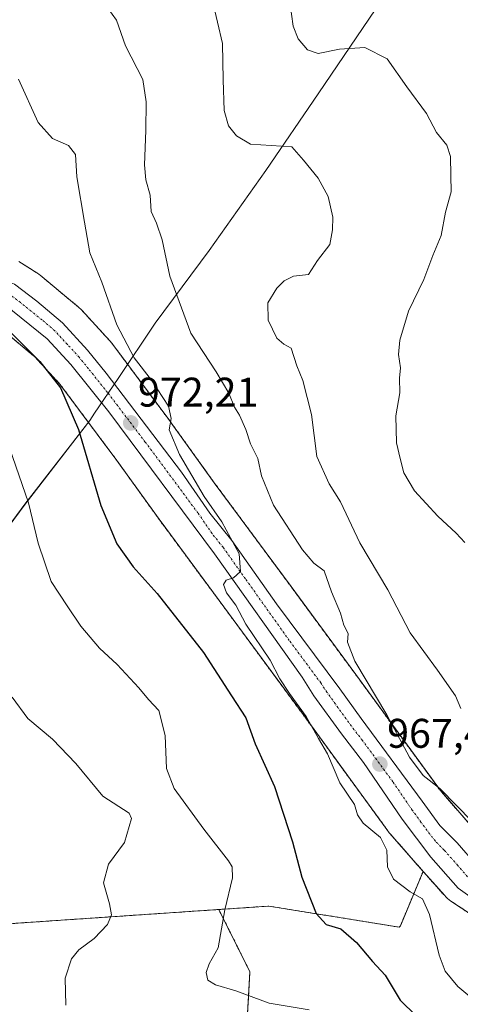
# Model space of a CAD drawing. Units: metres. Extents: x 644534 to 647985, y 4750773 to 4753159.
# Drawn here: x 645477 to 645584, y 4751405 to 4751643 of the extents above; entities that cross this region are included whole.
import ezdxf
from ezdxf.enums import TextEntityAlignment as Align

# ---------------------------------------------------------------- set-up
doc = ezdxf.new("R2010")
doc.units = ezdxf.units.M
doc.header["$MEASUREMENT"] = 0
doc.linetypes.add('TRAZO_Y_PUNTO', pattern=[1, 0.5, -0.25, 0, -0.25])
doc.linetypes.add('TRAZOS', pattern=[0.75, 0.5, -0.25])
for name, color, linetype, lineweight in [('Arbolado forestal', 92, 'TRAZOS', 0), ('Arbolado forestal CxS', 92, 'Continuous', 0), ('Carretera de calzada única', 19, 'Continuous', 13), ('Carretera de calzada única Cxs', 19, 'Continuous', 13), ('Carretera de calzada única eje', 19, 'TRAZO_Y_PUNTO', 0), ('Carátula', 7, 'Continuous', 5), ('Curva de nivel maestra', 36, 'Continuous', 30), ('Curva de nivel normal', 36, 'Continuous', 0), ('Municipio', 9, 'Continuous', 13), ('Municipio CxS', 142, 'Continuous', 0), ('Núcleo urbano', 19, 'Continuous', 0), ('Núcleo urbano CxS', 19, 'Continuous', 0), ('Punto de cota en terreno', 7, 'Continuous', 0), ('Rótulo de punto de cota en terreno', 19, 'Continuous', 0)]:
    doc.layers.add(name, color=color, linetype=linetype, lineweight=lineweight)
doc.styles.add('Arial', font='txt', dxfattribs={"height": 0.2})

# ---------------------------------------------------------------- blocks, each defined once
blk = doc.blocks.new('*U166')
at = {"layer": 'Municipio CxS', "color": 142, "linetype": 'Continuous', "lineweight": 0}
blk.add_polyline3d([(645392.05, 4751401.98, 1005.59), (645394.6, 4751405.64, 1005.31), (645403.56, 4751418.49, 1003.53), (645412.83, 4751430.65, 1001.41), (645422.58, 4751445.62, 999.41), (645424.47, 4751448.14, 999.12), (645433.72, 4751460.47, 994.71), (645434.42, 4751461.52, 994.47), (645441.89, 4751472.89, 994.3), (645451.97, 4751488.23, 991.47), (645465.98, 4751508.7, 985.63), (645478.63, 4751525.72, 980.26), (645494.29, 4751545.96, 973.35), (645495.48, 4751547.72, 972.79), (645501.15, 4751556.13, 972.37), (645510.17, 4751569.5, 967.12), (645523.19, 4751587.04, 963.19), (645536.95, 4751606.36, 961.13), (645549.58, 4751624.91, 957.24), (645566.59, 4751650.12, 952.56)], dxfattribs=at)
blk = doc.blocks.new('*U167')
at = {"layer": 'Municipio CxS', "color": 142, "linetype": 'Continuous', "lineweight": 0}
blk.add_polyline3d([(645392.055, 4751401.981, 1005.585), (645394.603, 4751405.635, 1005.306), (645403.564, 4751418.488, 1003.528), (645412.833, 4751430.653, 1001.407), (645422.58, 4751445.617, 999.413), (645424.473, 4751448.139, 999.119), (645433.725, 4751460.469, 994.707), (645434.419, 4751461.524, 994.467), (645441.891, 4751472.888, 994.295), (645451.974, 4751488.225, 991.469), (645465.981, 4751508.695, 985.63), (645478.627, 4751525.723, 980.257), (645494.287, 4751545.958, 973.352), (645495.476, 4751547.721, 972.787), (645501.147, 4751556.125, 972.371), (645510.167, 4751569.496, 967.116), (645523.188, 4751587.036, 963.187), (645536.953, 4751606.362, 961.13), (645549.583, 4751624.912, 957.24), (645566.589, 4751650.115, 952.564)], dxfattribs=at)
blk = doc.blocks.new('*U175')
at = {"layer": 'Curva de nivel normal', "color": 36, "linetype": 'Continuous', "lineweight": 0}
blk.add_polyline3d([(645524.01, 4751647.45, 960), (645526.46, 4751637.09, 960), (645526.59, 4751628.36, 960), (645526.85, 4751620.94, 960), (645527.89, 4751617.2, 960), (645529.81, 4751614.76, 960), (645533.22, 4751612.77, 960), (645543.18, 4751612.11, 960), (645546.05, 4751608.89, 960), (645549.6, 4751604.52, 960), (645552.02, 4751600.09, 960), (645553.18, 4751595.09, 960), (645553.09, 4751592.09, 960), (645552.45, 4751588.47, 960), (645549.45, 4751584.63, 960), (645547.25, 4751581.28, 960), (645543.65, 4751580.85, 960), (645541.34, 4751579.75, 960), (645539.6, 4751577.98, 960), (645537.4, 4751574.42, 960), (645537.5, 4751570.19, 960), (645539.58, 4751565.86, 960), (645541.24, 4751564.39, 960), (645543.04, 4751563.41, 960), (645544.44, 4751559.18, 960), (645545.88, 4751555.63, 960), (645547.97, 4751547.36, 960), (645549.28, 4751537.21, 960), (645552.26, 4751530.64, 960), (645554.99, 4751526.29, 960), (645559.68, 4751516.33, 960), (645566.47, 4751504.95, 960), (645571.88, 4751494.58, 960), (645578.51, 4751485.55, 960), (645582.8, 4751479.36, 960), (645584.09, 4751476.33, 960)], dxfattribs=at)
blk = doc.blocks.new('*U179')
at = {"layer": 'Curva de nivel normal', "color": 36, "linetype": 'Continuous', "lineweight": 0}
blk.add_polyline3d([(645475.49, 4751479.05, 985), (645479.29, 4751473.91, 985), (645485.26, 4751468.9, 985), (645490.97, 4751462.95, 985), (645497.43, 4751455.08, 985), (645503.81, 4751450.96, 985), (645504.41, 4751449.67, 985), (645502.7, 4751443.89, 985), (645498.86, 4751438.62, 985), (645497.59, 4751434.09, 985), (645499.11, 4751429.09, 985), (645499.56, 4751426.42, 985), (645498.57, 4751424.09, 985), (645495.4, 4751420.64, 985), (645491.67, 4751417.95, 985), (645489.86, 4751415.79, 985), (645488.37, 4751411.05, 985), (645488.53, 4751404.58, 985)], dxfattribs=at)
blk = doc.blocks.new('*U191')
at = {"layer": 'Curva de nivel normal', "color": 36, "linetype": 'Continuous', "lineweight": 0}
blk.add_polyline3d([(645477.06, 4751628.47, 970), (645481.81, 4751617.98, 970), (645485.26, 4751614.12, 970), (645489.19, 4751612.41, 970), (645490.82, 4751610.25, 970), (645491.21, 4751604.84, 970), (645493, 4751593.91, 970), (645494.34, 4751586.46, 970), (645497.23, 4751579.42, 970), (645500.88, 4751569.09, 970), (645505.09, 4751561.08, 970), (645509.26, 4751555.71, 970), (645513.33, 4751549.41, 970), (645513.97, 4751546.39, 970), (645513.49, 4751543.72, 970), (645516.01, 4751537.74, 970), (645521.96, 4751527.58, 970), (645526.27, 4751521.4, 970), (645530.45, 4751513.73, 970), (645530.83, 4751509.41, 970), (645529.11, 4751507.91, 970), (645527.34, 4751507.35, 970), (645526.66, 4751506.26, 970), (645527.42, 4751504.24, 970), (645529.64, 4751501.3, 970), (645532.08, 4751496.72, 970), (645537.96, 4751487.94, 970), (645540.34, 4751483.48, 970), (645542.64, 4751479.92, 970), (645546.69, 4751474.37, 970), (645549.68, 4751469.07, 970), (645551.84, 4751465.31, 970), (645554.8, 4751458.35, 970), (645558.4, 4751453.07, 970), (645559.13, 4751450.54, 970), (645560.52, 4751448.52, 970), (645564.64, 4751445.06, 970), (645566.22, 4751441.99, 970), (645566.4, 4751437.97, 970), (645567.82, 4751435.02, 970), (645571.86, 4751431.97, 970), (645574.82, 4751430.27, 970), (645576.53, 4751426.44, 970), (645578.84, 4751416.63, 970), (645580.36, 4751412.76, 970), (645583.42, 4751409.08, 970), (645587.79, 4751405.41, 970)], dxfattribs=at)
blk = doc.blocks.new('*U197')
at = {"layer": 'Curva de nivel normal', "color": 36, "linetype": 'Continuous', "lineweight": 0}
blk.add_polyline3d([(645497.6, 4751647.12, 965), (645500.76, 4751642.78, 965), (645502.94, 4751636.58, 965), (645507.11, 4751628.42, 965), (645507.99, 4751622.97, 965), (645507.87, 4751616.11, 965), (645507.52, 4751607.75, 965), (645507.88, 4751604.11, 965), (645508.91, 4751600.46, 965), (645509.14, 4751596.45, 965), (645510.46, 4751593.66, 965), (645511.8, 4751589.63, 965), (645513.68, 4751580.87, 965), (645518.74, 4751567.05, 965), (645524.91, 4751557.7, 965), (645528, 4751552.56, 965), (645529.36, 4751549.15, 965), (645530.57, 4751547.22, 965), (645532.06, 4751543.74, 965), (645533.19, 4751540.33, 965), (645535.02, 4751536.71, 965), (645535.88, 4751532.52, 965), (645538.81, 4751525.43, 965), (645545.8, 4751514.66, 965), (645548.56, 4751511.46, 965), (645551.06, 4751509.6, 965), (645552.82, 4751504.48, 965), (645555, 4751499.34, 965), (645555.84, 4751496.48, 965), (645556.86, 4751494.42, 965), (645556.7, 4751492.36, 965), (645558.44, 4751487.74, 965), (645566.2, 4751474.77, 965), (645571.66, 4751464.53, 965), (645574.97, 4751460.08, 965), (645579.04, 4751456.92, 965), (645583.11, 4751452.86, 965), (645586.76, 4751449.08, 965)], dxfattribs=at)
blk = doc.blocks.new('*U210')
at = {"layer": 'Curva de nivel maestra', "color": 36, "linetype": 'Continuous', "lineweight": 30}
blk.add_polyline3d([(645473.22, 4751569.2, 975), (645482.22, 4751560.19, 975), (645487.21, 4751553.84, 975), (645491.56, 4751543.75, 975), (645497, 4751525.35, 975), (645500.86, 4751516.1, 975), (645504.83, 4751510.52, 975), (645510.6, 4751504.08, 975), (645521.85, 4751489.87, 975), (645528.6, 4751479.35, 975), (645532.06, 4751474.06, 975), (645534.35, 4751467.75, 975), (645539.01, 4751457.42, 975), (645543.34, 4751444.08, 975), (645545.66, 4751435.5, 975), (645549.13, 4751426.7, 975), (645551.53, 4751424.03, 975), (645555.06, 4751423.02, 975), (645558.88, 4751419.74, 975), (645562.71, 4751415.12, 975), (645565.84, 4751411.84, 975), (645569.42, 4751405.73, 975), (645573.28, 4751401.93, 975)], dxfattribs=at)
blk = doc.blocks.new('5PATER')
at = {"layer": 'Carátula', "linetype": 'Continuous', "lineweight": 5}
h = blk.add_hatch(color=250, dxfattribs=at)
edge = h.paths.add_edge_path()
edge.add_ellipse((0, 0.01), major_axis=(-1.33, -1.34), ratio=0.999422, start_angle=0, end_angle=360)

msp = doc.modelspace()

# ---------------------------------------------------------------- linework, layer by layer
at = {"layer": 'Arbolado forestal', "color": 92, "linetype": 'TRAZOS', "lineweight": 0}
for points in [[(645477.15, 4751584.42, 974.48), (645481.5, 4751581.64, 974.48), (645481.63, 4751581.55, 974.46), (645482.06, 4751581.25, 974.4), (645482.3, 4751581.06, 974.38), (645491.61, 4751573.34, 973.64), (645491.77, 4751573.2, 973.55), (645492.16, 4751572.84, 973.37), (645492.39, 4751572.59, 973.26), (645499.12, 4751565.26, 971.51), (645499.24, 4751565.13, 971.49), (645499.57, 4751564.72, 971.45), (645499.64, 4751564.64, 971.44), (645513.7, 4751545.82, 970.04), (645513.78, 4751545.7, 970.02), (645524.44, 4751530.89, 968.77), (645543.02, 4751505.78, 968.48), (645543.03, 4751505.77, 968.48), (645559.56, 4751483.31, 965.54), (645559.58, 4751483.28, 965.54), (645579.17, 4751456.42, 965.08), (645587.02, 4751447.41, 965.41)], [(645574.99, 4751436.86, 967.34), (645566.88, 4751446.17, 968.34), (645566.57, 4751446.55, 968.25), (645566.45, 4751446.71, 968.21), (645546.66, 4751473.84, 970.07), (645530.15, 4751496.27, 970.9), (645511.55, 4751521.41, 971.78), (645511.48, 4751521.5, 971.77), (645500.84, 4751536.3, 972.43), (645487.06, 4751554.74, 974.33), (645480.97, 4751561.37, 974.95), (645472.46, 4751568.43, 975.57), (645469.32, 4751570.44, 975.75), (645462.54, 4751572.81, 976.47), (645447.52, 4751576.93, 976.71), (645446.7, 4751577.05, 976.82)], [(645525.54, 4751427.68, 980.46), (645537.66, 4751428.5, 977.6), (645569.16, 4751423.42, 972.42), (645569.48, 4751423.76, 972.29), (645574.99, 4751436.86, 967.34)], [(645525.54, 4751427.68, 980.46), (645537.66, 4751428.5, 977.6), (645569.16, 4751423.42, 972.42), (645569.48, 4751423.76, 972.29), (645574.99, 4751436.86, 967.34)], [(645587.08, 4751426.15, 966.27), (645581.73, 4751429.72, 966.86), (645581.73, 4751429.72, 966.86), (645581.3, 4751430.03, 966.94), (645580.9, 4751430.36, 967.07), (645580.52, 4751430.72, 967.17), (645580.22, 4751431.03, 967.24), (645575.07, 4751436.77, 967.35), (645575.01, 4751436.84, 967.34), (645574.99, 4751436.86, 967.34)], [(645525.54, 4751427.68, 980.46), (645462.14, 4751423.38, 992.79), (645444.22, 4751416.98, 996.79), (645441.8, 4751410.6, 997.01)], [(645525.54, 4751427.68, 980.46), (645462.14, 4751423.38, 992.79), (645444.22, 4751416.98, 996.79), (645441.8, 4751410.6, 997.01)], [(645543.93, 4751320.84, 1007.06), (645551.42, 4751332.83, 1002.6), (645547.43, 4751351.18, 994.93), (645535.46, 4751374.31, 988.41), (645532.27, 4751398.25, 982.17), (645533.07, 4751412.61, 979.17), (645525.54, 4751427.68, 980.46)]]:
    msp.add_polyline3d(points, dxfattribs=at)
at = {"layer": 'Arbolado forestal CxS', "color": 92, "linetype": 'Continuous', "lineweight": 0}
for points in [[(645587.02, 4751447.41, 965.41), (645579.18, 4751456.42, 965.08), (645559.58, 4751483.28, 965.54), (645559.56, 4751483.31, 965.54), (645543.03, 4751505.77, 968.48), (645543.02, 4751505.78, 968.48), (645524.44, 4751530.89, 968.77), (645513.78, 4751545.7, 970.02), (645513.7, 4751545.82, 970.04), (645499.64, 4751564.64, 971.44), (645499.58, 4751564.72, 971.45), (645499.24, 4751565.13, 971.49), (645499.12, 4751565.26, 971.51), (645492.39, 4751572.59, 973.26), (645492.16, 4751572.84, 973.37), (645491.77, 4751573.2, 973.55), (645491.61, 4751573.34, 973.64), (645482.3, 4751581.06, 974.38), (645482.06, 4751581.25, 974.4), (645481.63, 4751581.55, 974.46), (645481.5, 4751581.64, 974.48), (645477.15, 4751584.42, 974.48)], [(645472.46, 4751568.43, 975.57), (645480.97, 4751561.37, 974.95), (645487.06, 4751554.74, 974.33), (645500.84, 4751536.3, 972.43), (645511.48, 4751521.5, 971.77), (645511.55, 4751521.41, 971.78), (645530.15, 4751496.27, 970.9), (645546.66, 4751473.84, 970.07), (645566.45, 4751446.71, 968.21), (645566.57, 4751446.55, 968.25), (645566.88, 4751446.17, 968.34), (645574.99, 4751436.86, 967.34), (645574.99, 4751436.86, 967.34), (645569.48, 4751423.76, 972.29), (645569.16, 4751423.42, 972.42), (645537.66, 4751428.5, 977.6), (645525.54, 4751427.68, 980.46), (645462.14, 4751423.38, 992.79)], [(645532.27, 4751398.25, 982.17), (645533.07, 4751412.61, 979.17), (645525.54, 4751427.68, 980.46), (645537.66, 4751428.5, 977.6), (645569.16, 4751423.42, 972.42), (645569.48, 4751423.76, 972.29), (645574.99, 4751436.86, 967.34), (645575.01, 4751436.84, 967.34), (645575.07, 4751436.77, 967.35), (645580.22, 4751431.03, 967.24), (645580.52, 4751430.72, 967.17), (645580.9, 4751430.36, 967.07), (645581.3, 4751430.03, 966.94), (645581.73, 4751429.72, 966.86), (645581.74, 4751429.72, 966.86), (645587.09, 4751426.15, 966.27)], [(645438.4, 4751398.35, 996.61), (645441.68, 4751410.13, 996.98), (645441.7, 4751410.21, 996.98), (645441.77, 4751410.48, 997), (645441.8, 4751410.6, 997.01), (645444.22, 4751416.98, 996.79), (645462.14, 4751423.38, 992.79), (645525.54, 4751427.68, 980.46), (645533.07, 4751412.61, 979.17), (645532.27, 4751398.25, 982.17)]]:
    msp.add_polyline3d(points, dxfattribs=at)
at = {"layer": 'Carretera de calzada única', "color": 19, "linetype": 'Continuous', "lineweight": 13}
for points in [[(645473.23, 4751580.03, 975), (645476.11, 4751578.87, 974.9), (645481.53, 4751574.8, 974.57), (645487.71, 4751569.55, 974.03), (645493.76, 4751562.97, 973.35), (645498.3, 4751557.4, 972.73), (645516.53, 4751533.48, 970.28), (645523.39, 4751523.49, 970.35), (645528.71, 4751516.89, 969.93), (645539.51, 4751501.6, 969.33), (645554.85, 4751481.06, 967.52), (645560.03, 4751473.86, 967.25), (645574.78, 4751453.9, 966.57), (645579.03, 4751448.02, 966.44), (645583.26, 4751443.79, 966.17), (645587.96, 4751438.36, 965.8)], [(645586.83, 4751430.39, 966.11), (645583.48, 4751432.88, 966.32), (645576.89, 4751440.34, 966.53), (645569.92, 4751449.54, 966.98), (645560.6, 4751463.21, 967.56), (645555.26, 4751470.17, 967.97), (645548.53, 4751479.36, 968.39), (645545.69, 4751483.86, 968.63), (645524.46, 4751513.67, 970.27), (645498.92, 4751548.01, 972.45), (645489.73, 4751559.48, 973.32), (645484.01, 4751565.71, 973.88), (645473.48, 4751574.18, 974.67)]]:
    msp.add_polyline3d(points, dxfattribs=at)
at = {"layer": 'Carretera de calzada única Cxs', "color": 19, "linetype": 'Continuous', "lineweight": 13}
for points in [[(645476.11, 4751578.87, 974.9), (645481.53, 4751574.8, 974.57), (645487.71, 4751569.55, 974.03), (645493.76, 4751562.97, 973.35), (645498.3, 4751557.4, 972.73), (645516.53, 4751533.48, 970.28), (645523.39, 4751523.49, 970.35), (645528.71, 4751516.89, 969.93), (645539.51, 4751501.6, 969.33), (645554.85, 4751481.06, 967.52), (645560.03, 4751473.86, 967.25), (645574.78, 4751453.9, 966.57), (645579.03, 4751448.02, 966.44), (645583.26, 4751443.79, 966.17), (645587.96, 4751438.36, 965.8)], [(645586.83, 4751430.39, 966.11), (645583.48, 4751432.88, 966.32), (645576.89, 4751440.34, 966.53), (645569.92, 4751449.54, 966.98), (645560.6, 4751463.21, 967.56), (645555.26, 4751470.17, 967.97), (645548.53, 4751479.36, 968.39), (645545.69, 4751483.86, 968.63), (645524.46, 4751513.67, 970.27), (645498.92, 4751548.01, 972.45), (645489.73, 4751559.48, 973.32), (645484.01, 4751565.71, 973.88), (645473.48, 4751574.18, 974.67)]]:
    msp.add_polyline3d(points, dxfattribs=at)
at = {"layer": 'Carretera de calzada única eje', "color": 19, "linetype": 'TRAZO_Y_PUNTO', "lineweight": 0}
msp.add_polyline3d([(645585.73, 4751435.61, 966.1), (645583.37, 4751438.33, 966.23), (645580.07, 4751442.06, 966.43), (645577.96, 4751444.18, 966.55), (645574.48, 4751448.77, 966.74), (645572.35, 4751451.72, 966.86), (645567.69, 4751458.55, 967.09), (645560.32, 4751468.54, 967.67), (645557.64, 4751472.01, 967.74), (645555.05, 4751475.6, 967.95), (645551.69, 4751480.21, 968.29), (645550.26, 4751482.46, 968.41), (645542.6, 4751492.74, 969), (645531.98, 4751507.64, 969.86), (645526.57, 4751515.27, 970.24), (645523.92, 4751518.58, 970.38), (645520.5, 4751523.57, 970.74), (645507.73, 4751540.74, 971.65), (645498.62, 4751552.69, 972.66), (645494.01, 4751558.43, 973.13), (645491.75, 4751561.22, 973.42), (645488.89, 4751564.34, 973.69), (645485.85, 4751567.63, 973.98), (645482.76, 4751570.25, 974.22), (645477.5, 4751574.49, 974.63), (645474.78, 4751576.52, 974.82)], dxfattribs=at)
at = {"layer": 'Curva de nivel normal', "color": 36, "linetype": 'Continuous', "lineweight": 0}
for points in [[(645542.74, 4751647.12, 955), (645543.54, 4751641.31, 955), (645544.73, 4751638.27, 955), (645546.98, 4751635.59, 955), (645549.62, 4751634.72, 955), (645554.78, 4751635.78, 955), (645560.92, 4751636.11, 955), (645566.28, 4751633.44, 955), (645571.02, 4751626.66, 955), (645575.8, 4751620.17, 955), (645578.24, 4751615.56, 955), (645580.7, 4751612.56, 955), (645581.66, 4751609.82, 955), (645581.69, 4751605.21, 955), (645581.8, 4751601.28, 955), (645580.4, 4751596.29, 955), (645579.37, 4751590.69, 955), (645577.31, 4751585.83, 955), (645575.13, 4751580.02, 955), (645571.46, 4751572.42, 955), (645569.35, 4751565.38, 955), (645569.05, 4751561.93, 955), (645569.51, 4751558.71, 955), (645569.3, 4751556.16, 955), (645569.34, 4751552.64, 955), (645568.42, 4751547.06, 955), (645568.54, 4751540.51, 955), (645569.47, 4751536.78, 955), (645570.32, 4751533.3, 955), (645572.93, 4751528.9, 955), (645578.58, 4751522.82, 955), (645583, 4751518.71, 955), (645585.1, 4751516.41, 955)], [(645474.84, 4751539.29, 980), (645479.45, 4751526, 980), (645481.78, 4751516.24, 980), (645484.94, 4751507.02, 980), (645488.82, 4751501.12, 980), (645492.17, 4751496.18, 980), (645496.7, 4751490.91, 980), (645500.94, 4751486.92, 980), (645506.17, 4751481.3, 980), (645508.53, 4751478.44, 980), (645511, 4751475.84, 980), (645512.57, 4751469.78, 980), (645512.88, 4751461.8, 980), (645514.76, 4751456.94, 980), (645521.89, 4751447.13, 980), (645527.9, 4751439.42, 980), (645528.76, 4751438.01, 980), (645528.88, 4751435.36, 980), (645527.01, 4751427.6, 980), (645525.37, 4751418.39, 980), (645523.22, 4751414.51, 980), (645522.47, 4751412.42, 980), (645522.88, 4751410.59, 980), (645524.75, 4751409.46, 980), (645529.69, 4751408, 980), (645537.69, 4751405, 980), (645547.41, 4751403.39, 980)]]:
    msp.add_polyline3d(points, dxfattribs=at)
at = {"layer": 'Municipio', "color": 9, "linetype": 'Continuous', "lineweight": 13}
msp.add_polyline3d([(645392.05, 4751401.98, 1005.59), (645394.6, 4751405.64, 1005.31), (645403.56, 4751418.49, 1003.53), (645412.83, 4751430.65, 1001.41), (645422.58, 4751445.62, 999.41), (645424.47, 4751448.14, 999.12), (645433.72, 4751460.47, 994.71), (645434.42, 4751461.52, 994.47), (645441.89, 4751472.89, 994.3), (645451.97, 4751488.23, 991.47), (645465.98, 4751508.7, 985.63), (645478.63, 4751525.72, 980.26), (645494.29, 4751545.96, 973.35), (645495.48, 4751547.72, 972.79), (645501.15, 4751556.13, 972.37), (645510.17, 4751569.5, 967.12), (645523.19, 4751587.04, 963.19), (645536.95, 4751606.36, 961.13), (645549.58, 4751624.91, 957.24), (645566.59, 4751650.12, 952.56)], dxfattribs=at)
msp.add_polyline3d([(645392.05, 4751401.98, 1005.59), (645394.6, 4751405.64, 1005.31), (645403.56, 4751418.49, 1003.53), (645412.83, 4751430.65, 1001.41), (645422.58, 4751445.62, 999.41), (645424.47, 4751448.14, 999.12), (645433.72, 4751460.47, 994.71), (645434.42, 4751461.52, 994.47), (645441.89, 4751472.89, 994.3), (645451.97, 4751488.23, 991.47), (645465.98, 4751508.7, 985.63), (645478.63, 4751525.72, 980.26), (645494.29, 4751545.96, 973.35), (645495.48, 4751547.72, 972.79), (645501.15, 4751556.13, 972.37), (645510.17, 4751569.5, 967.12), (645523.19, 4751587.04, 963.19), (645536.95, 4751606.36, 961.13), (645549.58, 4751624.91, 957.24), (645566.59, 4751650.12, 952.56)], dxfattribs=at)
at = {"layer": 'Municipio CxS', "color": 142, "linetype": 'Continuous', "lineweight": 0}
for points in [[(645566.59, 4751650.12, 952.56), (645549.58, 4751624.91, 957.24), (645536.95, 4751606.36, 961.13), (645523.19, 4751587.04, 963.19), (645510.17, 4751569.5, 967.12), (645501.15, 4751556.13, 972.37), (645495.48, 4751547.72, 972.79), (645494.29, 4751545.96, 973.35), (645478.63, 4751525.72, 980.26), (645465.98, 4751508.7, 985.63), (645451.97, 4751488.23, 991.47), (645441.89, 4751472.89, 994.3), (645434.42, 4751461.52, 994.47), (645433.72, 4751460.47, 994.71), (645424.47, 4751448.14, 999.12), (645422.58, 4751445.62, 999.41), (645412.83, 4751430.65, 1001.41), (645403.56, 4751418.49, 1003.53), (645394.6, 4751405.64, 1005.31), (645392.05, 4751401.98, 1005.59)], [(645566.59, 4751650.11, 952.56), (645549.58, 4751624.91, 957.24), (645536.95, 4751606.36, 961.13), (645523.19, 4751587.04, 963.19), (645510.17, 4751569.5, 967.12), (645501.15, 4751556.12, 972.37), (645495.48, 4751547.72, 972.79), (645494.29, 4751545.96, 973.35), (645478.63, 4751525.72, 980.26), (645465.98, 4751508.69, 985.63), (645451.97, 4751488.22, 991.47), (645441.89, 4751472.89, 994.3), (645434.42, 4751461.52, 994.47), (645433.72, 4751460.47, 994.71), (645424.47, 4751448.14, 999.12), (645422.58, 4751445.62, 999.41), (645412.83, 4751430.65, 1001.41), (645403.56, 4751418.49, 1003.53), (645394.6, 4751405.63, 1005.31), (645392.05, 4751401.98, 1005.59)]]:
    msp.add_polyline3d(points, dxfattribs=at)
at = {"layer": 'Núcleo urbano', "color": 19, "linetype": 'Continuous', "lineweight": 0}
for points in [[(645477.15, 4751584.42, 974.48), (645481.5, 4751581.64, 974.48), (645481.63, 4751581.55, 974.46), (645482.06, 4751581.25, 974.4), (645482.3, 4751581.06, 974.38), (645491.61, 4751573.34, 973.64), (645491.77, 4751573.2, 973.55), (645492.16, 4751572.84, 973.37), (645492.39, 4751572.59, 973.26), (645499.12, 4751565.26, 971.51), (645499.24, 4751565.13, 971.49), (645499.57, 4751564.72, 971.45), (645499.64, 4751564.64, 971.44), (645513.7, 4751545.82, 970.04), (645513.78, 4751545.7, 970.02), (645524.44, 4751530.89, 968.77), (645543.02, 4751505.78, 968.48), (645543.03, 4751505.77, 968.48), (645559.56, 4751483.31, 965.54), (645559.58, 4751483.28, 965.54), (645579.17, 4751456.42, 965.08), (645587.02, 4751447.41, 965.41)], [(645574.99, 4751436.86, 967.34), (645566.88, 4751446.17, 968.34), (645566.57, 4751446.55, 968.25), (645566.45, 4751446.71, 968.21), (645546.66, 4751473.84, 970.07), (645530.15, 4751496.27, 970.9), (645511.55, 4751521.41, 971.78), (645511.48, 4751521.5, 971.77), (645500.84, 4751536.3, 972.43), (645487.06, 4751554.74, 974.33), (645480.97, 4751561.37, 974.95), (645472.46, 4751568.43, 975.57), (645469.32, 4751570.44, 975.75), (645462.54, 4751572.81, 976.47), (645447.52, 4751576.93, 976.71), (645446.7, 4751577.05, 976.82)], [(645587.08, 4751426.15, 966.27), (645581.73, 4751429.72, 966.86), (645581.73, 4751429.72, 966.86), (645581.3, 4751430.03, 966.94), (645580.9, 4751430.36, 967.07), (645580.52, 4751430.72, 967.17), (645580.22, 4751431.03, 967.24), (645575.07, 4751436.77, 967.35), (645575.01, 4751436.84, 967.34), (645574.99, 4751436.86, 967.34)]]:
    msp.add_polyline3d(points, dxfattribs=at)
at = {"layer": 'Núcleo urbano CxS', "color": 19, "linetype": 'Continuous', "lineweight": 0}
for points in [[(645477.15, 4751584.42, 974.48), (645481.5, 4751581.64, 974.48), (645481.63, 4751581.55, 974.46), (645482.06, 4751581.25, 974.4), (645482.3, 4751581.06, 974.38), (645491.61, 4751573.34, 973.64), (645491.77, 4751573.2, 973.55), (645492.16, 4751572.84, 973.37), (645492.39, 4751572.59, 973.26), (645499.12, 4751565.26, 971.51), (645499.24, 4751565.13, 971.49), (645499.58, 4751564.72, 971.45), (645499.64, 4751564.64, 971.44), (645513.7, 4751545.82, 970.04), (645513.78, 4751545.7, 970.02), (645524.44, 4751530.89, 968.77), (645543.02, 4751505.78, 968.48), (645543.03, 4751505.77, 968.48), (645559.56, 4751483.31, 965.54), (645559.58, 4751483.28, 965.54), (645579.18, 4751456.42, 965.08), (645587.02, 4751447.41, 965.41)], [(645587.09, 4751426.15, 966.27), (645581.74, 4751429.72, 966.86), (645581.73, 4751429.72, 966.86), (645581.3, 4751430.03, 966.94), (645580.9, 4751430.36, 967.07), (645580.52, 4751430.72, 967.17), (645580.22, 4751431.03, 967.24), (645575.07, 4751436.77, 967.35), (645575.01, 4751436.84, 967.34), (645574.99, 4751436.86, 967.34), (645566.88, 4751446.17, 968.34), (645566.57, 4751446.55, 968.25), (645566.45, 4751446.71, 968.21), (645546.66, 4751473.84, 970.07), (645530.15, 4751496.27, 970.9), (645511.55, 4751521.41, 971.78), (645511.48, 4751521.5, 971.77), (645500.84, 4751536.3, 972.43), (645487.06, 4751554.74, 974.33), (645480.97, 4751561.37, 974.95), (645472.46, 4751568.43, 975.57)]]:
    msp.add_polyline3d(points, dxfattribs=at)

# ---------------------------------------------------------------- block references
at = {"layer": 'Curva de nivel maestra', "color": 36, "linetype": 'Continuous', "lineweight": 30}
msp.add_blockref('*U210', (0, 0), dxfattribs=at)
at = {"layer": 'Curva de nivel normal', "color": 36, "linetype": 'Continuous', "lineweight": 0}
for name in ['*U179', '*U191', '*U197', '*U175']:
    msp.add_blockref(name, (0, 0), dxfattribs=at)
at = {"layer": 'Municipio CxS', "color": 142, "linetype": 'Continuous', "lineweight": 0}
for name in ['*U166', '*U167']:
    msp.add_blockref(name, (0, 0), dxfattribs=at)
at = {"layer": 'Punto de cota en terreno', "linetype": 'Continuous', "lineweight": 0}
for p in [(645504.22, 4751545.35, 972.21), (645564.52, 4751462.84, 967.41)]:
    msp.add_blockref('5PATER', p, dxfattribs=at)

# ---------------------------------------------------------------- texts
at = {"layer": 'Rótulo de punto de cota en terreno', "color": 19, "linetype": 'Continuous', "lineweight": 0, "style": 'Arial'}
for s, p in [('972,21', (645505.98, 4751547.11)), ('967,41', (645566.28, 4751464.6))]:
    msp.add_text(s, height=7, dxfattribs=at).set_placement(p, align=Align.BOTTOM_LEFT)

doc.saveas('drawing.dxf')
